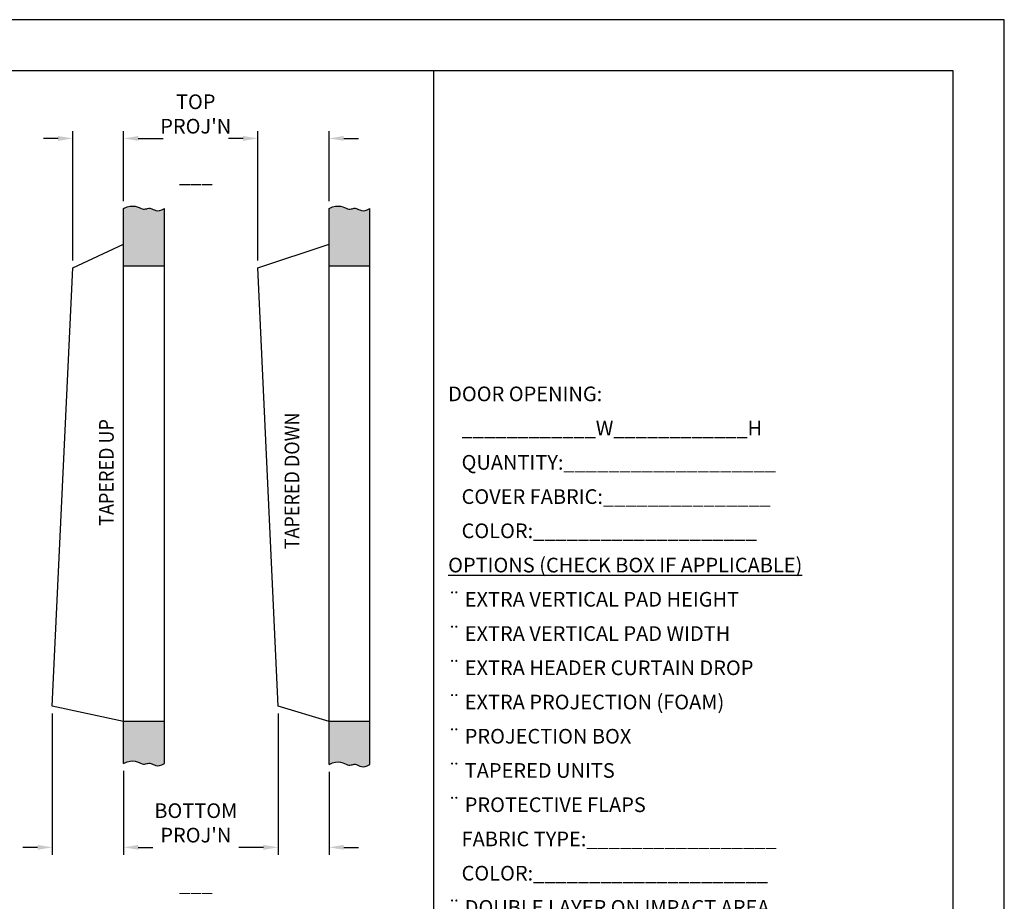
# Model space of a CAD drawing. Extents: x 118 to 1994, y -128 to 194.
# Drawn here: x 1800 to 1994, y 21 to 194 of the extents above; entities that cross this region are included whole.
import ezdxf
from ezdxf.enums import TextEntityAlignment as Align

# ---------------------------------------------------------------- set-up
doc = ezdxf.new("R2010")
doc.units = 0
doc.header["$LTSCALE"] = 8
doc.header["$MEASUREMENT"] = 0
doc.header["$PDMODE"] = 2
doc.layers.get('0').update_dxf_attribs({"linetype": 'CONTINUOUS'})
doc.layers.get('DEFPOINTS').update_dxf_attribs({"linetype": 'CONTINUOUS'})
for name, color, linetype in [('BAGS', 1, 'CONTINUOUS'), ('DIM', 40, 'CONTINUOUS'), ('FRA', 5, 'CONTINUOUS'), ('HATCH', 60, 'CONTINUOUS'), ('WALL', 7, 'CONTINUOUS')]:
    doc.layers.add(name, color=color, linetype=linetype)
doc.styles.get("Standard").update_dxf_attribs({"font": 'romans.shx', "width": 0.9})
doc.styles.add('SUPERFONT', font='romans.shx', dxfattribs={"width": 0.9})
doc.dimstyles.new('32', dxfattribs={"dimtxt": 0.18, "dimasz": 0.18, "dimexe": 0.18, "dimexo": 0.0625, "dimgap": 0.09, "dimtad": 0, "dimtih": 1, "dimtoh": 1, "dimdec": 4, "dimzin": 0, "dimdsep": 46, "dimtxsty": 'Standard', "dimcen": 0.09, "dimadec": 0, "dimazin": 0, "dimtfac": 1, "dimtdec": 4, "dimtofl": 0, "dimtmove": 0, "dimatfit": 3, "dimfxl": 1, "dimtolj": 1, "dimtzin": 0, "dimarcsym": 0})
doc.dimstyles.get("Standard").update_dxf_attribs({"dimtxt": 0.18, "dimasz": 0.18, "dimexe": 0.18, "dimexo": 0.0625, "dimgap": 0.09, "dimtad": 0, "dimtih": 1, "dimtoh": 1, "dimdec": 4, "dimzin": 0, "dimdsep": 46, "dimtxsty": 'Standard', "dimcen": 0.09, "dimadec": 0, "dimazin": 0, "dimtfac": 1, "dimtdec": 4, "dimtofl": 0, "dimtmove": 0, "dimatfit": 3, "dimfxl": 1, "dimtolj": 1, "dimtzin": 0, "dimarcsym": 0})

# ---------------------------------------------------------------- blocks, each defined once
blk = doc.blocks.new('*D73')
at = {"layer": 'DEFPOINTS', "color": 0, "transparency": 16777216}
for p in [(1860.92, 170.69), (1860.92, 156.92), (1846.92, 145.31)]:
    blk.add_point(p, dxfattribs=at)
at = {"layer": 'DIM', "color": 0, "lineweight": -2, "transparency": 16777216}
for p, q in [((1846.92, 146.75), (1846.92, 172.13)), ((1860.92, 158.36), (1860.92, 172.13)), ((1844.04, 170.69), (1841.16, 170.69)), ((1863.8, 170.69), (1866.68, 170.69))]:
    blk.add_line(p, q, dxfattribs=at)
at = {"layer": 'DIM', "color": 0, "transparency": 16777216}
for points in [[(1844.04, 171.17), (1844.04, 170.21), (1846.92, 170.69)], [(1863.8, 171.17), (1863.8, 170.21), (1860.92, 170.69)]]:
    blk.add_solid(points, dxfattribs=at)
at = {"layer": 'DIM', "color": 30, "transparency": 16777216, "insert": (1834.74, 170.69), "char_height": 2.88, "attachment_point": 5, "style": 'SUPERFONT'}
blk.add_mtext("\\A1;TOP\\PPROJ'N\\P\\P___", dxfattribs=at)
blk = doc.blocks.new('*D74')
at = {"layer": 'DEFPOINTS', "color": 0, "transparency": 16777216}
for p in [(1820.58, 170.69), (1820.58, 156.92), (1810.58, 145.31)]:
    blk.add_point(p, dxfattribs=at)
at = {"layer": 'DIM', "color": 0, "lineweight": -2, "transparency": 16777216}
for p, q in [((1810.58, 146.75), (1810.58, 172.13)), ((1820.58, 158.36), (1820.58, 172.13)), ((1807.7, 170.69), (1804.82, 170.69)), ((1823.46, 170.69), (1828.32, 170.69))]:
    blk.add_line(p, q, dxfattribs=at)
at = {"layer": 'DIM', "color": 0, "transparency": 16777216}
for points in [[(1807.7, 171.17), (1807.7, 170.21), (1810.58, 170.69)], [(1823.46, 171.17), (1823.46, 170.21), (1820.58, 170.69)]]:
    blk.add_solid(points, dxfattribs=at)
at = {"layer": 'DIM', "color": 30, "transparency": 16777216, "insert": (1834.74, 170.69), "char_height": 2.88, "attachment_point": 5, "style": 'SUPERFONT'}
blk.add_mtext("\\A1;TOP\\PPROJ'N\\P\\P___", dxfattribs=at)
blk = doc.blocks.new('*D75')
at = {"layer": 'DEFPOINTS', "color": 0, "transparency": 16777216}
for p in [(1806.58, 59.21), (1820.58, 47.96), (1806.58, 31.51)]:
    blk.add_point(p, dxfattribs=at)
at = {"layer": 'DIM', "color": 0, "lineweight": -2, "transparency": 16777216}
for p, q in [((1806.58, 57.77), (1806.58, 30.07)), ((1820.58, 46.52), (1820.58, 30.07)), ((1803.7, 31.51), (1800.82, 31.51)), ((1823.46, 31.51), (1826.34, 31.51))]:
    blk.add_line(p, q, dxfattribs=at)
at = {"layer": 'DIM', "color": 0, "transparency": 16777216}
for points in [[(1803.7, 31.99), (1803.7, 31.03), (1806.58, 31.51)], [(1823.46, 31.99), (1823.46, 31.03), (1820.58, 31.51)]]:
    blk.add_solid(points, dxfattribs=at)
at = {"layer": 'DIM', "color": 30, "transparency": 16777216, "insert": (1834.76, 31.51), "char_height": 2.88, "attachment_point": 5, "style": 'SUPERFONT'}
blk.add_mtext("\\A1;BOTTOM\\PPROJ'N\\P\\P___", dxfattribs=at)
blk = doc.blocks.new('*D76')
at = {"layer": 'DEFPOINTS', "color": 0, "transparency": 16777216}
for p in [(1850.92, 59.21), (1860.92, 47.76), (1850.92, 31.51)]:
    blk.add_point(p, dxfattribs=at)
at = {"layer": 'DIM', "color": 0, "lineweight": -2, "transparency": 16777216}
for p, q in [((1850.92, 57.77), (1850.92, 30.07)), ((1860.92, 46.32), (1860.92, 30.07)), ((1848.04, 31.51), (1843.17, 31.51)), ((1863.8, 31.51), (1866.68, 31.51))]:
    blk.add_line(p, q, dxfattribs=at)
at = {"layer": 'DIM', "color": 0, "transparency": 16777216}
for points in [[(1848.04, 31.99), (1848.04, 31.03), (1850.92, 31.51)], [(1863.8, 31.99), (1863.8, 31.03), (1860.92, 31.51)]]:
    blk.add_solid(points, dxfattribs=at)
at = {"layer": 'DIM', "color": 30, "transparency": 16777216, "insert": (1834.76, 31.51), "char_height": 2.88, "attachment_point": 5, "style": 'SUPERFONT'}
blk.add_mtext("\\A1;BOTTOM\\PPROJ'N\\P\\P___", dxfattribs=at)

msp = doc.modelspace()

# ---------------------------------------------------------------- hatches: boundary and pattern name
at = {"layer": 'HATCH'}
h = msp.add_hatch(dxfattribs=at)
h.set_pattern_fill('AR-CONC', color=256, scale=0.333, style=0)
h.set_pattern_definition([(50, (1371.5565, -97.1075), (2.3884764, -0.2089646), [0.24975, -2.74725]), (355, (1371.5565, -97.1075), (-0.462042, 2.5048), [0.1998, -2.1978]), (100.4514, (1371.7555, -97.1249), (1.926436, 2.295834), [0.212255, -2.334803]), (46.1842, (1371.5565, -96.4415), (3.553913, -0.551178), [0.374625, -4.120875]), (96.6356, (1371.8526, -96.4874), (3.112427, 3.243813), [0.318382, -3.502204]), (351.1842, (1371.5565, -96.4415), (3.112424, 3.243815), [0.2997, -3.2967]), (21, (1371.8895, -96.608), (1.9877005, -1.340721), [0.24975, -2.74725]), (326, (1371.8895, -96.608), (0.81024, 2.41475), [0.1998, -2.1978]), (71.4514, (1372.055, -96.7197), (2.797941, 1.074027), [0.212255, -2.334803]), (37.5, (1371.5565, -97.1075), (0.0404923, 1.1085365), [0, -2.17116, 0, -2.2311, 0, -2.206125]), (7.5, (1371.5565, -97.1075), (0.8760216, 1.313391), [0, -1.27206, 0, -2.12121, 0, -0.840825]), (327.5, (1370.8139, -97.1075), (1.7776287, -0.0751077), [0, -0.8325, 0, -2.5974, 0, -3.44655]), (317.5, (1370.4809, -97.1075), (1.94201, 0.3333496), [0, -1.08225, 0, -1.72494, 0, -2.44755])])
h.paths.add_polyline_path([(1820.58, 156.92), (1820.58, 145.63), (1828.58, 145.63), (1828.58, 156.92), (1828.08, 156.65), (1827.64, 156.52), (1827.26, 156.49), (1826.92, 156.54), (1826.62, 156.64), (1826.36, 156.76), (1826.12, 156.87), (1825.9, 156.96), (1825.7, 156.99), (1825.5, 156.98), (1825.3, 156.94), (1824.94, 156.85), (1824.56, 156.8), (1824.2, 156.87), (1823.92, 156.98), (1823.61, 157.12), (1823.26, 157.26), (1822.85, 157.37), (1822.39, 157.42), (1821.86, 157.39), (1821.26, 157.23)])
h.paths.add_polyline_path([(1828.58, 56.21), (1820.58, 56.21), (1820.58, 47.96), (1821.26, 48.27), (1821.86, 48.43), (1822.39, 48.47), (1822.85, 48.42), (1823.26, 48.3), (1823.61, 48.16), (1823.92, 48.02), (1824.2, 47.91), (1824.45, 47.86), (1824.69, 47.86), (1824.9, 47.89), (1825.11, 47.94), (1825.57, 48.06), (1825.9, 48), (1826.12, 47.92), (1826.36, 47.8), (1826.62, 47.68), (1826.92, 47.58), (1827.26, 47.54), (1827.64, 47.56), (1828.08, 47.7), (1828.58, 47.96)])
h = msp.add_hatch(dxfattribs=at)
h.set_pattern_fill('AR-CONC', color=256, scale=0.333, style=0)
h.set_pattern_definition([(50, (1376.9717, -97.1075), (2.3884764, -0.2089646), [0.24975, -2.74725]), (355, (1376.9717, -97.1075), (-0.462042, 2.5048), [0.1998, -2.1978]), (100.4514, (1377.1707, -97.1249), (1.926436, 2.295834), [0.212255, -2.334803]), (46.1842, (1376.9717, -96.4415), (3.553913, -0.551178), [0.374625, -4.120875]), (96.6356, (1377.268, -96.4874), (3.112427, 3.243813), [0.318382, -3.502204]), (351.1842, (1376.9717, -96.4415), (3.112424, 3.243815), [0.2997, -3.2967]), (21, (1377.3047, -96.608), (1.9877005, -1.340721), [0.24975, -2.74725]), (326, (1377.3047, -96.608), (0.81024, 2.41475), [0.1998, -2.1978]), (71.4514, (1377.4703, -96.7197), (2.797941, 1.074027), [0.212255, -2.334803]), (37.5, (1376.9717, -97.1075), (0.0404923, 1.1085365), [0, -2.17116, 0, -2.2311, 0, -2.206125]), (7.5, (1376.9717, -97.1075), (0.8760216, 1.313391), [0, -1.27206, 0, -2.12121, 0, -0.840825]), (327.5, (1376.2291, -97.1075), (1.7776287, -0.0751077), [0, -0.8325, 0, -2.5974, 0, -3.44655]), (317.5, (1375.8961, -97.1075), (1.94201, 0.3333496), [0, -1.08225, 0, -1.72494, 0, -2.44755])])
h.paths.add_polyline_path([(1860.92, 156.92), (1860.92, 145.63), (1868.92, 145.63), (1868.92, 156.92), (1868.42, 156.65), (1867.98, 156.52), (1867.6, 156.49), (1867.26, 156.54), (1866.96, 156.64), (1866.7, 156.76), (1866.46, 156.87), (1866.24, 156.96), (1866.04, 156.99), (1865.84, 156.98), (1865.64, 156.94), (1865.28, 156.85), (1864.9, 156.8), (1864.54, 156.87), (1864.26, 156.98), (1863.95, 157.12), (1863.6, 157.26), (1863.19, 157.37), (1862.73, 157.42), (1862.2, 157.39), (1861.6, 157.23)])
h.paths.add_polyline_path([(1868.92, 56.21), (1860.92, 56.21), (1860.92, 47.76), (1861.6, 48.07), (1862.2, 48.23), (1862.73, 48.27), (1863.19, 48.21), (1863.6, 48.1), (1863.95, 47.96), (1864.26, 47.82), (1864.54, 47.71), (1864.8, 47.66), (1865.03, 47.66), (1865.24, 47.69), (1865.45, 47.74), (1865.91, 47.86), (1866.24, 47.8), (1866.46, 47.72), (1866.7, 47.6), (1866.96, 47.48), (1867.26, 47.38), (1867.6, 47.33), (1867.98, 47.36), (1868.42, 47.5), (1868.92, 47.76)])

# ---------------------------------------------------------------- linework, layer by layer
for p, q in [((1828.58, 145.63), (1820.58, 145.63)), ((1868.92, 145.63), (1860.92, 145.63)), ((1828.58, 56.21), (1820.58, 56.21)), ((1868.92, 56.21), (1860.92, 56.21))]:
    msp.add_line(p, q)
msp.add_lwpolyline([(1993.51, 194), (1578.63, 194), (1578.63, -127.89), (1993.51, -127.89)], close=True)
for points in [[(1820.58, 156.92), (1821.26, 157.23), (1821.86, 157.39), (1822.39, 157.42), (1822.85, 157.37), (1823.26, 157.26), (1823.61, 157.12), (1823.92, 156.98), (1824.2, 156.87), (1824.45, 156.82), (1824.69, 156.81), (1824.9, 156.85), (1825.11, 156.89), (1825.3, 156.94), (1825.5, 156.98), (1825.7, 156.99), (1825.9, 156.96), (1826.12, 156.87), (1826.36, 156.76), (1826.62, 156.64), (1826.92, 156.54), (1827.26, 156.49), (1827.64, 156.52), (1828.08, 156.65), (1828.58, 156.92)], [(1860.92, 156.92), (1861.6, 157.23), (1862.2, 157.39), (1862.73, 157.42), (1863.19, 157.37), (1863.6, 157.26), (1863.95, 157.12), (1864.26, 156.98), (1864.54, 156.87), (1864.8, 156.82), (1865.03, 156.81), (1865.24, 156.85), (1865.45, 156.89), (1865.64, 156.94), (1865.84, 156.98), (1866.04, 156.99), (1866.24, 156.96), (1866.46, 156.87), (1866.7, 156.76), (1866.96, 156.64), (1867.26, 156.54), (1867.6, 156.49), (1867.98, 156.52), (1868.42, 156.65), (1868.92, 156.92)], [(1820.58, 47.96), (1821.26, 48.27), (1821.86, 48.43), (1822.39, 48.47), (1822.85, 48.42), (1823.26, 48.3), (1823.61, 48.16), (1823.92, 48.02), (1824.2, 47.91), (1824.45, 47.86), (1824.69, 47.86), (1824.9, 47.89), (1825.11, 47.94), (1825.3, 47.99), (1825.5, 48.03), (1825.7, 48.04), (1825.9, 48), (1826.12, 47.92), (1826.36, 47.8), (1826.62, 47.68), (1826.92, 47.58), (1827.26, 47.54), (1827.64, 47.56), (1828.08, 47.7), (1828.58, 47.96)], [(1860.92, 47.76), (1861.6, 48.07), (1862.2, 48.23), (1862.73, 48.27), (1863.19, 48.21), (1863.6, 48.1), (1863.95, 47.96), (1864.26, 47.82), (1864.54, 47.71), (1864.8, 47.66), (1865.03, 47.66), (1865.24, 47.69), (1865.45, 47.74), (1865.64, 47.79), (1865.84, 47.83), (1866.04, 47.84), (1866.24, 47.8), (1866.46, 47.72), (1866.7, 47.6), (1866.96, 47.48), (1867.26, 47.38), (1867.6, 47.33), (1867.98, 47.36), (1868.42, 47.5), (1868.92, 47.76)]]:
    msp.add_lwpolyline(points)
at = {"layer": 'BAGS'}
for p, q in [((1810.58, 145.31), (1820.58, 149.93)), ((1846.92, 145.31), (1860.92, 149.93)), ((1806.58, 59.21), (1810.58, 145.31)), ((1850.92, 59.21), (1846.92, 145.31)), ((1820.58, 56.21), (1806.58, 59.21)), ((1860.92, 56.21), (1850.92, 59.21))]:
    msp.add_line(p, q, dxfattribs=at)
at = {"layer": 'FRA', "color": 5}
msp.add_line((1881.42, 183.94), (1881.42, -69.61), dxfattribs=at)
at = {"layer": 'FRA'}
msp.add_lwpolyline([(1588.69, -117.83), (1983.45, -117.83), (1983.45, 183.94), (1588.69, 183.94)], close=True, dxfattribs=at)
at = {"layer": 'WALL'}
for p, q in [((1820.58, 47.96), (1820.58, 156.92)), ((1828.58, 47.96), (1828.58, 156.92)), ((1860.92, 47.76), (1860.92, 156.92)), ((1868.92, 47.76), (1868.92, 156.92))]:
    msp.add_line(p, q, dxfattribs=at)

# ---------------------------------------------------------------- texts
at = {"layer": 'DIM', "color": 30, "style": 'SUPERFONT', "width": 0.9}
for s, p in [('TAPERED DOWN', (1853.63, 90.02)), ('TAPERED UP', (1817.19, 94.65))]:
    msp.add_text(s, height=2.88, rotation=90, dxfattribs=at).set_placement(p, align=Align.MIDDLE_LEFT)
at = {"layer": 'DIM', "color": 3, "ltscale": 12.5, "insert": (1884.3, -56.23), "char_height": 2.981, "attachment_point": 7, "line_spacing_factor": 1.4}
msp.add_mtext('\\A1;\\pxsm2.5;{\\H0.96612x;DOOR OPENING:\\P   ____________W____________H\\P   QUANTITY:___________________\\P   COVER FABRIC:_______________\\P   COLOR:____________________\\P\\psm2;\\LOPTIONS (CHECK BOX IF APPLICABLE)\\P\\fWingdings|b0|i0|c2|p2;\\l¨\\Fromans|c0; EXTRA VERTICAL PAD HEIGHT\\P\\fWingdings|b0|i0|c2|p2;¨\\Fromans|c0; EXTRA VERTICAL PAD WIDTH\\P\\fWingdings|b0|i0|c2|p2;¨\\Fromans|c0; EXTRA HEADER CURTAIN DROP\\P\\fWingdings|b0|i0|c2|p2;¨ \\Fromans|c0;EXTRA PROJECTION (FOAM)\\P\\fWingdings|b0|i0|c2|p2;¨\\Fromans|c0; PROJECTION BOX\\P\\fWingdings|b0|i0|c2|p2;¨\\Fromans|c0; TAPERED UNITS \\P\\fWingdings|b0|i0|c2|p2;¨\\Fromans|c0; PROTECTIVE FLAPS\\P   FABRIC TYPE:_________________\\P   COLOR:_____________________\\P\\fWingdings|b0|i0|c2|p2;\\H0.99998x;¨\\Fromans|c0; DOUBLE LAYER ON IMPACT AREA\\P\\fWingdings|b0|i0|c2|p2;¨\\Fromans|c0; SPLIT CURTAIN       \\fWingdings|b0|i0|c2|p2;¨\\Fromans|c0; SPLITS WITH VELCRO\\P\\fWingdings|b0|i0|c2|p2;¨\\Fromans|c0; PVC CURTAIN IN LIEU OF FABRIC CURTAIN\\P\\fWingdings|b0|i0|c2|p2;¨\\Fromans|c0; COVER FABRIC OVERLAPS EDGES ONLY\\P\\fWingdings|b0|i0|c2|p2;¨\\Fromans|c0; GALVANIZED STEEL CHANNEL BACKING\\P\\fWingdings|b0|i0|c2|p2;¨\\Fromans|c0; FULL HEIGHT YELLOW GUIDE STRIPE}\\P\\P(NOTE: DOCK BUMPERS NOT INCLUDED)  ', dxfattribs=at)

# ---------------------------------------------------------------- dimensions: what is measured, and where the dimension line sits
at = {"layer": 'DIM'}
for base, p1, p2, text, dimstyle, override, picture, middle in [((1820.58, 170.69), (1810.58, 145.31), (1820.58, 156.92), "TOP\\PPROJ'N\\P\\P___", '32', {"dimscale": 16, "dimexe": 0.09, "dimexo": 0.09, "dimgap": 0.0001, "dimtoh": 0, "dimdec": 0, "dimtxsty": 'SUPERFONT', "dimclrt": 30, "dimatfit": 1}, '*D74', (1834.74, 170.69)), ((1860.92, 170.69), (1846.92, 145.31), (1860.92, 156.92), "TOP\\PPROJ'N\\P\\P___", '32', {"dimscale": 16, "dimexe": 0.09, "dimexo": 0.09, "dimgap": 0.0001, "dimtoh": 0, "dimdec": 0, "dimtxsty": 'SUPERFONT', "dimclrt": 30, "dimatfit": 1}, '*D73', (1834.74, 170.69)), ((1806.58, 31.51), (1820.58, 47.96), (1806.58, 59.21), "BOTTOM\\PPROJ'N\\P\\P___", 'Standard', {"dimscale": 16, "dimexe": 0.09, "dimexo": 0.09, "dimtih": 0, "dimdec": 0, "dimtxsty": 'SUPERFONT', "dimclrt": 30, "dimatfit": 0}, '*D75', (1834.76, 31.51)), ((1850.92, 31.51), (1860.92, 47.76), (1850.92, 59.21), "BOTTOM\\PPROJ'N\\P\\P___", 'Standard', {"dimscale": 16, "dimexe": 0.09, "dimexo": 0.09, "dimtih": 0, "dimdec": 0, "dimtxsty": 'SUPERFONT', "dimclrt": 30, "dimatfit": 0}, '*D76', (1834.76, 31.51))]:
    dim = msp.add_linear_dim(base=base, p1=p1, p2=p2, text=text, dimstyle=dimstyle, override=override, dxfattribs=at)
    dim.commit()
    dim.dimension.update_dxf_attribs({"geometry": picture, "text_midpoint": middle, "dimtype": 160})

doc.saveas('drawing.dxf')
